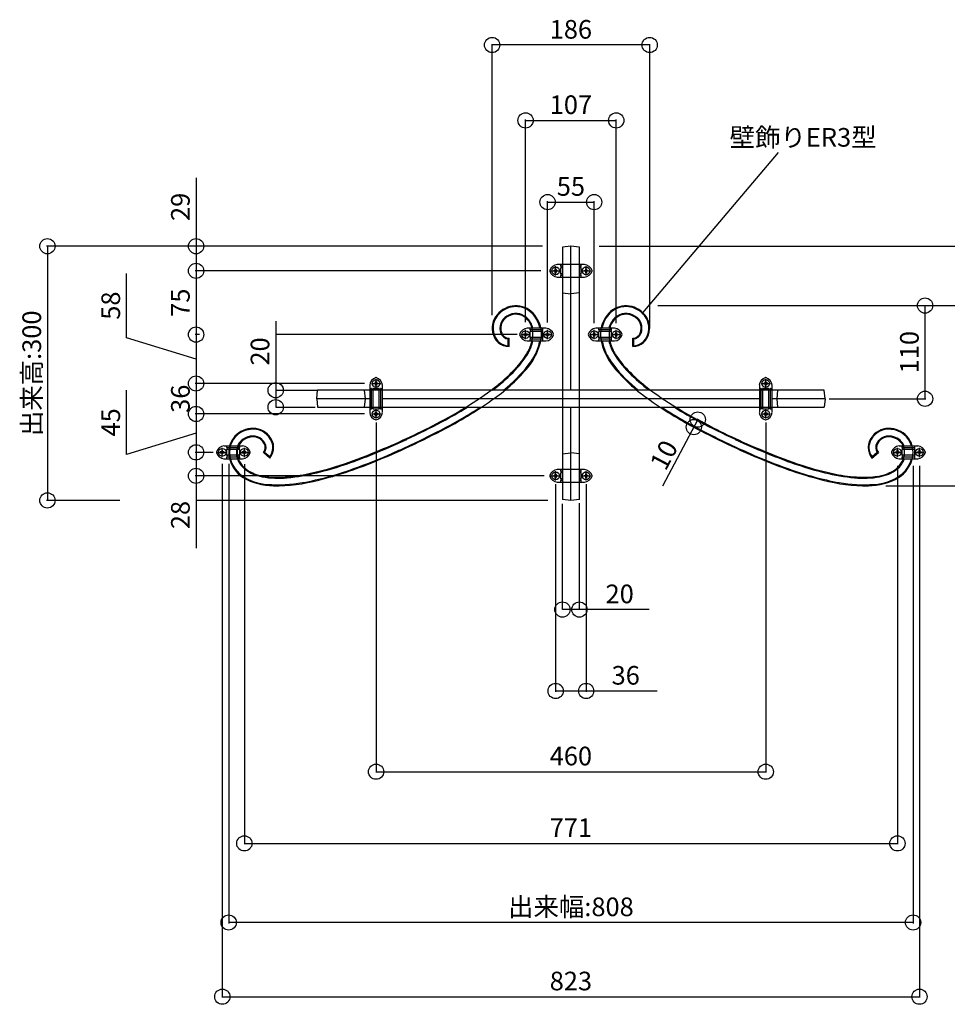
# Model space of a CAD drawing. Extents: x 0 to 11088, y 0 to 17956.
# Drawn here: x 7079 to 8174, y 6402 to 7564 of the extents above; entities that cross this region are included whole.
import ezdxf
from ezdxf.enums import TextEntityAlignment as Align

# ---------------------------------------------------------------- set-up
doc = ezdxf.new("R2010")
doc.units = 0
doc.layers.add('YKK_A1', color=4, linetype='CONTINUOUS')
doc.layers.add('YKK_D', color=6, linetype='CONTINUOUS')
doc.styles.get("Standard").update_dxf_attribs({"font": 'txt', "bigfont": 'BIGFONT'})

msp = doc.modelspace()

# ---------------------------------------------------------------- linework, layer by layer
at = {"layer": 'YKK_A1'}
for p, q in [((7729.6, 7296.7), (7719.6, 7295.7)), ((7719.6, 7295.7), (7719.6, 7126.7)), ((7729.6, 7126.7), (7729.6, 7296.7)), ((7739.6, 7295.7), (7729.6, 7296.7)), ((7739.6, 7126.7), (7739.6, 7295.7)), ((7709.2, 7267.2), (7709.2, 7268.2)), ((7709.2, 7268.2), (7710.2, 7268.2)), ((7710.2, 7267.2), (7709.2, 7267.2)), ((7711.1, 7269.1), (7711.1, 7270)), ((7711.1, 7270), (7712, 7270)), ((7711.1, 7265.3), (7711.1, 7266.3)), ((7712, 7265.3), (7711.1, 7265.3)), ((7712, 7270), (7712, 7269.1)), ((7712, 7266.3), (7712, 7265.3)), ((7713, 7268.2), (7713.9, 7268.2)), ((7713.9, 7267.2), (7713, 7267.2)), ((7719.6, 7275.2), (7713.6, 7275.2)), ((7713.9, 7268.2), (7713.9, 7267.2)), ((7717.6, 7273.3), (7717.6, 7275.2)), ((7717.6, 7264.3), (7717.6, 7271)), ((7719.6, 7273.2), (7717.7, 7273.2)), ((7719.6, 7271.2), (7717.7, 7271.2)), ((7745.6, 7275.2), (7739.6, 7275.2)), ((7741.4, 7273.2), (7739.6, 7273.2)), ((7741.4, 7271.2), (7739.6, 7271.2)), ((7741.6, 7273.3), (7741.6, 7275.2)), ((7741.6, 7264.3), (7741.6, 7271)), ((7745.2, 7268.2), (7746.2, 7268.2)), ((7745.2, 7267.2), (7745.2, 7268.2)), ((7746.2, 7267.2), (7745.2, 7267.2)), ((7747.1, 7269.1), (7747.1, 7270)), ((7747.1, 7270), (7748, 7270)), ((7747.1, 7265.3), (7747.1, 7266.3)), ((7748, 7265.3), (7747.1, 7265.3)), ((7748, 7270), (7748, 7269.1)), ((7748, 7266.3), (7748, 7265.3)), ((7749, 7268.2), (7749.9, 7268.2)), ((7749.9, 7267.2), (7749, 7267.2)), ((7749.9, 7268.2), (7749.9, 7267.2)), ((7713.6, 7260.2), (7719.6, 7260.2)), ((7717.6, 7260.2), (7717.6, 7262)), ((7719.6, 7264.2), (7717.7, 7264.2)), ((7719.6, 7262.2), (7717.7, 7262.2)), ((7741.4, 7264.2), (7739.6, 7264.2)), ((7741.4, 7262.2), (7739.6, 7262.2)), ((7739.6, 7260.2), (7745.6, 7260.2)), ((7741.6, 7260.2), (7741.6, 7262)), ((7700.1, 7199.9), (7678.1, 7199.9)), ((7681.6, 7198.1), (7681.6, 7199.9)), ((7681.6, 7189.1), (7681.6, 7195.8)), ((7696.4, 7197.9), (7681.7, 7197.9)), ((7696.4, 7195.9), (7681.7, 7195.9)), ((7696.6, 7198.1), (7696.6, 7199.9)), ((7696.6, 7189.1), (7696.6, 7195.8)), ((7781.1, 7199.9), (7759.1, 7199.9)), ((7762.6, 7198.1), (7762.6, 7199.9)), ((7762.6, 7189.1), (7762.6, 7195.8)), ((7777.4, 7197.9), (7762.7, 7197.9)), ((7777.4, 7195.9), (7762.7, 7195.9)), ((7777.6, 7198.1), (7777.6, 7199.9)), ((7777.6, 7189.1), (7777.6, 7195.8)), ((7655.6, 7187.3), (7655.6, 7179.3)), ((7655.6, 7179.3), (7655.6, 7187.3)), ((7656.6, 7178.3), (7656.6, 7188.3)), ((7674.7, 7192.9), (7673.7, 7192.9)), ((7673.7, 7192.9), (7673.7, 7192)), ((7673.7, 7192), (7674.7, 7192)), ((7676.5, 7194.8), (7675.6, 7194.8)), ((7675.6, 7194.8), (7675.6, 7193.8)), ((7675.6, 7191), (7675.6, 7190.1)), ((7675.6, 7190.1), (7676.5, 7190.1)), ((7676.5, 7193.8), (7676.5, 7194.8)), ((7676.5, 7190.1), (7676.5, 7191)), ((7678.4, 7192.9), (7677.5, 7192.9)), ((7677.5, 7192), (7678.4, 7192)), ((7678.1, 7184.9), (7700.1, 7184.9)), ((7678.4, 7192), (7678.4, 7192.9)), ((7681.6, 7184.9), (7681.6, 7186.8)), ((7696.4, 7188.9), (7681.7, 7188.9)), ((7696.4, 7186.9), (7681.7, 7186.9)), ((7696.6, 7184.9), (7696.6, 7186.8)), ((7700.7, 7192.9), (7699.7, 7192.9)), ((7699.7, 7192.9), (7699.7, 7192)), ((7699.7, 7192), (7700.7, 7192)), ((7702.5, 7194.8), (7701.6, 7194.8)), ((7701.6, 7194.8), (7701.6, 7193.8)), ((7701.6, 7191), (7701.6, 7190.1)), ((7701.6, 7190.1), (7702.5, 7190.1)), ((7702.5, 7193.8), (7702.5, 7194.8)), ((7702.5, 7190.1), (7702.5, 7191)), ((7704.4, 7192.9), (7703.5, 7192.9)), ((7703.5, 7192), (7704.4, 7192)), ((7704.4, 7192), (7704.4, 7192.9)), ((7754.7, 7192), (7754.7, 7192.9)), ((7754.7, 7192.9), (7755.7, 7192.9)), ((7755.7, 7192), (7754.7, 7192)), ((7756.6, 7194.8), (7757.5, 7194.8)), ((7756.6, 7193.8), (7756.6, 7194.8)), ((7756.6, 7190.1), (7756.6, 7191)), ((7757.5, 7190.1), (7756.6, 7190.1)), ((7757.5, 7194.8), (7757.5, 7193.8)), ((7757.5, 7191), (7757.5, 7190.1)), ((7758.5, 7192.9), (7759.4, 7192.9)), ((7759.4, 7192), (7758.5, 7192)), ((7759.1, 7184.9), (7781.1, 7184.9)), ((7759.4, 7192.9), (7759.4, 7192)), ((7762.6, 7184.9), (7762.6, 7186.8)), ((7777.4, 7188.9), (7762.7, 7188.9)), ((7777.4, 7186.9), (7762.7, 7186.9)), ((7777.6, 7184.9), (7777.6, 7186.8)), ((7780.7, 7192), (7780.7, 7192.9)), ((7780.7, 7192.9), (7781.7, 7192.9)), ((7781.7, 7192), (7780.7, 7192)), ((7782.6, 7193.8), (7782.6, 7194.8)), ((7782.6, 7194.8), (7783.5, 7194.8)), ((7782.6, 7190.1), (7782.6, 7191)), ((7783.5, 7190.1), (7782.6, 7190.1)), ((7783.5, 7194.8), (7783.5, 7193.8)), ((7783.5, 7191), (7783.5, 7190.1)), ((7784.5, 7192.9), (7785.4, 7192.9)), ((7785.4, 7192), (7784.5, 7192)), ((7785.4, 7192.9), (7785.4, 7192)), ((7802.6, 7178.3), (7802.6, 7188.3)), ((7803.6, 7187.3), (7803.6, 7179.3)), ((7803.6, 7179.3), (7803.6, 7187.3)), ((7499.1, 7137), (7500, 7137)), ((7499.1, 7136.1), (7499.1, 7137)), ((7500, 7137), (7500, 7136.1)), ((7959.1, 7137), (7959.1, 7136.1)), ((7960, 7137), (7959.1, 7137)), ((7960, 7136.1), (7960, 7137)), ((7429.6, 7116.7), (7430.6, 7126.7)), ((7492.1, 7126.7), (7430.6, 7126.7)), ((7485.6, 7126.7), (7486.6, 7116.7)), ((7492.1, 7132.7), (7492.1, 7100.7)), ((7492.1, 7128.7), (7493.9, 7128.7)), ((7494.1, 7104.8), (7494.1, 7128.7)), ((7496.1, 7104.8), (7496.1, 7128.7)), ((7496.2, 7128.7), (7502.9, 7128.7)), ((7497.2, 7134.2), (7497.2, 7135.2)), ((7497.2, 7135.2), (7498.2, 7135.2)), ((7498.2, 7134.2), (7497.2, 7134.2)), ((7499.1, 7132.3), (7499.1, 7133.3)), ((7500, 7132.3), (7499.1, 7132.3)), ((7500, 7133.3), (7500, 7132.3)), ((7501, 7135.2), (7501.9, 7135.2)), ((7501.9, 7134.2), (7501, 7134.2)), ((7501.9, 7135.2), (7501.9, 7134.2)), ((7503.1, 7104.8), (7503.1, 7128.7)), ((7505.1, 7104.8), (7505.1, 7128.7)), ((7505.2, 7128.7), (7507.1, 7128.7)), ((7507.1, 7100.7), (7507.1, 7132.7)), ((7952.1, 7126.7), (7507.1, 7126.7)), ((7952.1, 7132.7), (7952.1, 7100.7)), ((7952.1, 7128.7), (7953.9, 7128.7)), ((7954.1, 7104.8), (7954.1, 7128.7)), ((7956.1, 7104.8), (7956.1, 7128.7)), ((7956.2, 7128.7), (7962.9, 7128.7)), ((7958.2, 7135.2), (7957.2, 7135.2)), ((7957.2, 7135.2), (7957.2, 7134.2)), ((7957.2, 7134.2), (7958.2, 7134.2)), ((7959.1, 7133.3), (7959.1, 7132.3)), ((7959.1, 7132.3), (7960, 7132.3)), ((7960, 7132.3), (7960, 7133.3)), ((7961.9, 7135.2), (7961, 7135.2)), ((7961, 7134.2), (7961.9, 7134.2)), ((7961.9, 7134.2), (7961.9, 7135.2)), ((7963.1, 7104.8), (7963.1, 7128.7)), ((7965.1, 7104.8), (7965.1, 7128.7)), ((7965.2, 7128.7), (7967.1, 7128.7)), ((7967.1, 7100.7), (7967.1, 7132.7)), ((8028.6, 7126.7), (7967.1, 7126.7)), ((7973.6, 7126.7), (7972.6, 7116.7)), ((8029.6, 7116.7), (8028.6, 7126.7)), ((7492.1, 7116.7), (7429.6, 7116.7)), ((7429.6, 7116.7), (7430.6, 7106.7)), ((7486.6, 7116.7), (7485.6, 7106.7)), ((7952.1, 7116.7), (7507.1, 7116.7)), ((8029.6, 7116.7), (7967.1, 7116.7)), ((7972.6, 7116.7), (7973.6, 7106.7)), ((8029.6, 7116.7), (8028.6, 7106.7)), ((7430.6, 7106.7), (7492.1, 7106.7)), ((7492.1, 7104.7), (7493.9, 7104.7)), ((7496.2, 7104.7), (7502.9, 7104.7)), ((7505.2, 7104.7), (7507.1, 7104.7)), ((7507.1, 7106.7), (7952.1, 7106.7)), ((7719.6, 7106.7), (7719.6, 6997.7)), ((7729.6, 6996.7), (7729.6, 7106.7)), ((7739.6, 6997.7), (7739.6, 7106.7)), ((7952.1, 7104.7), (7953.9, 7104.7)), ((7956.2, 7104.7), (7962.9, 7104.7)), ((7965.2, 7104.7), (7967.1, 7104.7)), ((7967.1, 7106.7), (8028.6, 7106.7)), ((7497.2, 7098.2), (7497.2, 7099.2)), ((7497.2, 7099.2), (7498.2, 7099.2)), ((7498.2, 7098.2), (7497.2, 7098.2)), ((7499.1, 7101), (7500, 7101)), ((7499.1, 7100.1), (7499.1, 7101)), ((7499.1, 7096.3), (7499.1, 7097.3)), ((7500, 7096.3), (7499.1, 7096.3)), ((7500, 7101), (7500, 7100.1)), ((7500, 7097.3), (7500, 7096.3)), ((7501, 7099.2), (7501.9, 7099.2)), ((7501.9, 7098.2), (7501, 7098.2)), ((7501.9, 7099.2), (7501.9, 7098.2)), ((7958.2, 7099.2), (7957.2, 7099.2)), ((7957.2, 7099.2), (7957.2, 7098.2)), ((7957.2, 7098.2), (7958.2, 7098.2)), ((7959.1, 7101), (7959.1, 7100.1)), ((7960, 7101), (7959.1, 7101)), ((7959.1, 7097.3), (7959.1, 7096.3)), ((7959.1, 7096.3), (7960, 7096.3)), ((7960, 7100.1), (7960, 7101)), ((7960, 7096.3), (7960, 7097.3)), ((7961.9, 7099.2), (7961, 7099.2)), ((7961, 7098.2), (7961.9, 7098.2)), ((7961.9, 7098.2), (7961.9, 7099.2)), ((7318.5, 7055.8), (7317.6, 7055.8)), ((7317.6, 7055.8), (7317.6, 7054.8)), ((7318.5, 7054.8), (7318.5, 7055.8)), ((7342.1, 7060.9), (7320.1, 7060.9)), ((7323.6, 7059.1), (7323.6, 7060.9)), ((7323.6, 7050.1), (7323.6, 7056.8)), ((7338.4, 7058.9), (7323.7, 7058.9)), ((7338.4, 7056.9), (7323.7, 7056.9)), ((7338.6, 7059.1), (7338.6, 7060.9)), ((7338.6, 7050.1), (7338.6, 7056.8)), ((7344.5, 7055.8), (7343.6, 7055.8)), ((7343.6, 7055.8), (7343.6, 7054.8)), ((7344.5, 7054.8), (7344.5, 7055.8)), ((8114.6, 7055.8), (8115.5, 7055.8)), ((8114.6, 7054.8), (8114.6, 7055.8)), ((8115.5, 7055.8), (8115.5, 7054.8)), ((8139.1, 7060.9), (8117.1, 7060.9)), ((8120.6, 7059.1), (8120.6, 7060.9)), ((8120.6, 7050.1), (8120.6, 7056.8)), ((8135.4, 7058.9), (8120.7, 7058.9)), ((8135.4, 7056.9), (8120.7, 7056.9)), ((8135.6, 7059.1), (8135.6, 7060.9)), ((8135.6, 7050.1), (8135.6, 7056.8)), ((8140.6, 7055.8), (8141.5, 7055.8)), ((8140.6, 7054.8), (8140.6, 7055.8)), ((8141.5, 7055.8), (8141.5, 7054.8)), ((7315.7, 7053.9), (7315.7, 7053)), ((7316.7, 7053.9), (7315.7, 7053.9)), ((7315.7, 7053), (7316.7, 7053)), ((7317.6, 7052), (7317.6, 7051.1)), ((7317.6, 7051.1), (7318.5, 7051.1)), ((7318.5, 7051.1), (7318.5, 7052)), ((7320.4, 7053.9), (7319.5, 7053.9)), ((7319.5, 7053), (7320.4, 7053)), ((7320.1, 7045.9), (7342.1, 7045.9)), ((7320.4, 7053), (7320.4, 7053.9)), ((7323.6, 7045.9), (7323.6, 7047.8)), ((7338.4, 7049.9), (7323.7, 7049.9)), ((7338.4, 7047.9), (7323.7, 7047.9)), ((7338.6, 7045.9), (7338.6, 7047.8)), ((7341.7, 7053.9), (7341.7, 7053)), ((7342.7, 7053.9), (7341.7, 7053.9)), ((7341.7, 7053), (7342.7, 7053)), ((7343.6, 7052), (7343.6, 7051.1)), ((7343.6, 7051.1), (7344.5, 7051.1)), ((7344.5, 7051.1), (7344.5, 7052)), ((7346.4, 7053.9), (7345.5, 7053.9)), ((7345.5, 7053), (7346.4, 7053)), ((7346.4, 7053), (7346.4, 7053.9)), ((7374.2, 7046.6), (7366.6, 7053.1)), ((7374, 7048.1), (7367.9, 7053.2)), ((7367.9, 7053.2), (7374, 7048.1)), ((8085, 7046.6), (8092.7, 7053.1)), ((8085.2, 7048.1), (8091.3, 7053.2)), ((8091.3, 7053.2), (8085.2, 7048.1)), ((8112.7, 7053), (8112.7, 7053.9)), ((8112.7, 7053.9), (8113.7, 7053.9)), ((8113.7, 7053), (8112.7, 7053)), ((8114.6, 7051.1), (8114.6, 7052)), ((8115.5, 7051.1), (8114.6, 7051.1)), ((8115.5, 7052), (8115.5, 7051.1)), ((8116.5, 7053.9), (8117.4, 7053.9)), ((8117.4, 7053), (8116.5, 7053)), ((8117.1, 7045.9), (8139.1, 7045.9)), ((8117.4, 7053.9), (8117.4, 7053)), ((8120.6, 7045.9), (8120.6, 7047.8)), ((8135.4, 7049.9), (8120.7, 7049.9)), ((8135.4, 7047.9), (8120.7, 7047.9)), ((8135.6, 7045.9), (8135.6, 7047.8)), ((8138.7, 7053), (8138.7, 7053.9)), ((8138.7, 7053.9), (8139.7, 7053.9)), ((8139.7, 7053), (8138.7, 7053)), ((8140.6, 7051.1), (8140.6, 7052)), ((8141.5, 7051.1), (8140.6, 7051.1)), ((8141.5, 7052), (8141.5, 7051.1)), ((8142.5, 7053.9), (8143.4, 7053.9)), ((8143.4, 7053), (8142.5, 7053)), ((8143.4, 7053.9), (8143.4, 7053)), ((7719.6, 7033.2), (7713.6, 7033.2)), ((7717.6, 7031.3), (7717.6, 7033.2)), ((7745.6, 7033.2), (7739.6, 7033.2)), ((7741.6, 7031.3), (7741.6, 7033.2)), ((7709.2, 7026.1), (7710.2, 7026.1)), ((7709.2, 7025.2), (7709.2, 7026.1)), ((7710.2, 7025.2), (7709.2, 7025.2)), ((7711.1, 7027.1), (7711.1, 7028)), ((7711.1, 7028), (7712, 7028)), ((7711.1, 7023.3), (7711.1, 7024.3)), ((7712, 7023.3), (7711.1, 7023.3)), ((7712, 7028), (7712, 7027.1)), ((7712, 7024.3), (7712, 7023.3)), ((7713, 7026.1), (7713.9, 7026.1)), ((7713.9, 7025.2), (7713, 7025.2)), ((7713.9, 7026.1), (7713.9, 7025.2)), ((7717.6, 7022.3), (7717.6, 7029)), ((7719.6, 7031.2), (7717.7, 7031.2)), ((7719.6, 7029.2), (7717.7, 7029.2)), ((7719.6, 7022.2), (7717.7, 7022.2)), ((7741.4, 7031.2), (7739.6, 7031.2)), ((7741.4, 7029.2), (7739.6, 7029.2)), ((7741.4, 7022.2), (7739.6, 7022.2)), ((7741.6, 7022.3), (7741.6, 7029)), ((7745.2, 7026.1), (7746.2, 7026.1)), ((7745.2, 7025.2), (7745.2, 7026.1)), ((7746.2, 7025.2), (7745.2, 7025.2)), ((7747.1, 7027.1), (7747.1, 7028)), ((7747.1, 7028), (7748, 7028)), ((7747.1, 7023.3), (7747.1, 7024.3)), ((7748, 7023.3), (7747.1, 7023.3)), ((7748, 7028), (7748, 7027.1)), ((7748, 7024.3), (7748, 7023.3)), ((7749, 7026.1), (7749.9, 7026.1)), ((7749.9, 7025.2), (7749, 7025.2)), ((7749.9, 7026.1), (7749.9, 7025.2)), ((7713.6, 7018.2), (7719.6, 7018.2)), ((7717.6, 7018.2), (7717.6, 7020)), ((7719.6, 7020.2), (7717.7, 7020.2)), ((7741.4, 7020.2), (7739.6, 7020.2)), ((7739.6, 7018.2), (7745.6, 7018.2)), ((7741.6, 7018.2), (7741.6, 7020)), ((7729.6, 6996.7), (7719.6, 6997.7)), ((7739.6, 6997.7), (7729.6, 6996.7))]:
    msp.add_line(p, q, dxfattribs=at)
at = {"layer": 'YKK_A1', "linetype": 'Continuous'}
for p, q in [((7706.1, 7267.7), (7717.1, 7267.7)), ((7711.6, 7262.2), (7711.6, 7273.2)), ((7739.6, 7275.2), (7719.6, 7275.2)), ((7742.1, 7267.7), (7753.1, 7267.7)), ((7747.6, 7262.2), (7747.6, 7273.2)), ((7719.6, 7260.2), (7739.6, 7260.2)), ((7719.6, 7241.7), (7729.6, 7240.7)), ((7739.6, 7241.7), (7729.6, 7240.7)), ((7676.1, 7186.9), (7676.1, 7197.9)), ((7702.1, 7186.9), (7702.1, 7197.9)), ((7757.1, 7186.9), (7757.1, 7197.9)), ((7783.1, 7186.9), (7783.1, 7197.9)), ((7670.6, 7192.4), (7681.6, 7192.4)), ((7696.6, 7192.4), (7707.6, 7192.4)), ((7751.6, 7192.4), (7762.6, 7192.4)), ((7777.6, 7192.4), (7788.6, 7192.4)), ((7499.6, 7129.2), (7499.6, 7140.2)), ((7959.6, 7129.2), (7959.6, 7140.2)), ((7507.1, 7126.7), (7492.1, 7126.7)), ((7494.1, 7134.7), (7505.1, 7134.7)), ((7719.6, 7126.7), (7719.6, 7106.7)), ((7739.6, 7106.7), (7739.6, 7126.7)), ((7967.1, 7126.7), (7952.1, 7126.7)), ((7954.1, 7134.7), (7965.1, 7134.7)), ((7492.1, 7106.7), (7507.1, 7106.7)), ((7499.6, 7093.2), (7499.6, 7104.2)), ((7952.1, 7106.7), (7967.1, 7106.7)), ((7959.6, 7093.2), (7959.6, 7104.2)), ((7494.1, 7098.7), (7505.1, 7098.7)), ((7954.1, 7098.7), (7965.1, 7098.7)), ((7318.1, 7047.9), (7318.1, 7058.9)), ((7344.1, 7047.9), (7344.1, 7058.9)), ((8115.1, 7047.9), (8115.1, 7058.9)), ((8141.1, 7047.9), (8141.1, 7058.9)), ((7312.6, 7053.4), (7323.6, 7053.4)), ((7338.6, 7053.4), (7349.6, 7053.4)), ((7719.6, 7051.7), (7729.6, 7052.7)), ((7739.6, 7051.7), (7729.6, 7052.7)), ((8109.6, 7053.4), (8120.6, 7053.4)), ((8135.6, 7053.4), (8146.6, 7053.4)), ((7739.6, 7033.2), (7719.6, 7033.2)), ((7706.1, 7025.7), (7717.1, 7025.7)), ((7711.6, 7020.2), (7711.6, 7031.2)), ((7742.1, 7025.7), (7753.1, 7025.7)), ((7747.6, 7020.2), (7747.6, 7031.2)), ((7719.6, 7018.2), (7739.6, 7018.2))]:
    msp.add_line(p, q, dxfattribs=at)
at = {"layer": 'YKK_A1'}
for centre in [(7711.6, 7267.7), (7747.6, 7267.7), (7676.1, 7192.4), (7702.1, 7192.4), (7757.1, 7192.4), (7783.1, 7192.4), (7499.6, 7134.7), (7959.6, 7134.7), (7499.6, 7098.7), (7959.6, 7098.7), (7318.1, 7053.4), (7344.1, 7053.4), (8115.1, 7053.4), (8141.1, 7053.4), (7711.6, 7025.7), (7747.6, 7025.7)]:
    msp.add_circle(centre, 4.5, dxfattribs=at)
for centre, radius, start, end in [((7714.2, 7265.2), 10, 93.7379, 164.0133), ((7705.6, 7267.7), 1, 164.0133, 195.9867), ((7714.2, 7270.2), 10, 195.9867, 266.2621), ((7710.2, 7269.1), 0.94, 270, 0), ((7710.2, 7266.3), 0.94, 0, 90), ((7713, 7269.1), 0.94, 180, 270), ((7713, 7266.3), 0.94, 90, 180), ((7717.9, 7273.3), 0.3, 180, 227.3577), ((7717.9, 7271), 0.3, 132.6423, 180), ((7716.8, 7272.2), 1.25, 312.6423, 47.3577), ((7742.3, 7272.2), 1.25, 132.6423, 227.3577), ((7741.3, 7273.3), 0.3, 312.6423, 0), ((7741.3, 7271), 0.3, 0, 47.3577), ((7744.9, 7265.2), 10, 15.9867, 86.2621), ((7744.9, 7270.2), 10, 273.7379, 344.0133), ((7746.2, 7269.1), 0.94, 270, 0), ((7746.2, 7266.3), 0.94, 0, 90), ((7749, 7269.1), 0.94, 180, 270), ((7749, 7266.3), 0.94, 90, 180), ((7753.6, 7267.7), 1, 344.0133, 15.9867), ((7717.9, 7264.3), 0.3, 180, 227.3577), ((7717.9, 7262), 0.3, 132.6423, 180), ((7716.8, 7263.2), 1.25, 312.6423, 47.3577), ((7742.3, 7263.2), 1.25, 132.6423, 227.3577), ((7741.3, 7264.3), 0.3, 312.6423, 0), ((7741.3, 7262), 0.3, 0, 47.3577), ((7664.6, 7198), 28.4, 37.8402, 134.6937), ((7664.6, 7198.4), 27.1, 45.289, 135.3008), ((7794.7, 7198), 28.4, 45.3063, 142.1598), ((7794.7, 7198.4), 27.1, 44.6992, 134.711), ((7661.2, 7200.2), 24.5, 132.6015, 191.753), ((7660.8, 7200.2), 23.2, 131.9582, 201.176), ((7662.2, 7200), 16.4, 119.4405, 201.5255), ((7661.6, 7200.1), 14.9, 132.4188, 199.671), ((7664.8, 7197.2), 19.2, 67.8566, 133.6989), ((7664.6, 7198.4), 19, 46.9875, 123.4404), ((7661.2, 7194.4), 23.3, 8.1305, 62.1402), ((7659.1, 7193.2), 26.6, 14.7553, 46.0908), ((7659.2, 7193.2), 34.5, 11.215, 45.08), ((7658.2, 7192.7), 36.6, 352.0246, 38.2667), ((7801, 7192.7), 36.6, 141.7333, 187.9754), ((7800, 7193.2), 34.5, 134.92, 168.785), ((7800.1, 7193.2), 26.6, 133.9092, 165.2447), ((7798.1, 7194.4), 23.3, 117.8598, 171.8695), ((7794.6, 7198.4), 19, 56.5596, 133.0125), ((7794.4, 7197.2), 19.2, 46.3011, 112.1434), ((7797.1, 7200), 16.4, 338.4745, 60.5595), ((7797.7, 7200.1), 14.9, 340.329, 47.5812), ((7798.4, 7200.2), 23.2, 338.824, 48.0418), ((7798, 7200.2), 24.5, 348.247, 47.3985), ((7656.8, 7198.1), 19.8, 188.5799, 269.4471), ((7656.4, 7197.4), 9.09, 194.7132, 271.5215), ((7678.7, 7190), 10, 93.7379, 164.0133), ((7681.9, 7198.1), 0.3, 180, 227.3577), ((7681.9, 7195.8), 0.3, 132.6423, 180), ((7680.8, 7196.9), 1.25, 312.6423, 47.3577), ((7653.5, 7192.2), 31.2, 339.8698, 10.1234), ((7697.3, 7196.9), 1.25, 132.6423, 227.3577), ((7696.3, 7198.1), 0.3, 312.6423, 0), ((7696.3, 7195.8), 0.3, 0, 47.3577), ((7699.4, 7190), 10, 15.9867, 86.2621), ((7759.7, 7190), 10, 93.7379, 164.0133), ((7762.9, 7198.1), 0.3, 180, 227.3577), ((7762.9, 7195.8), 0.3, 132.6423, 180), ((7761.8, 7196.9), 1.25, 312.6423, 47.3577), ((7805.8, 7192.2), 31.2, 169.8766, 200.1302), ((7778.3, 7196.9), 1.25, 132.6423, 227.3577), ((7777.3, 7198.1), 0.3, 312.6423, 0), ((7777.3, 7195.8), 0.3, 0, 47.3577), ((7780.4, 7190), 10, 15.9867, 86.2621), ((7802.4, 7198.1), 19.8, 270.5529, 351.4201), ((7802.9, 7197.4), 9.09, 268.4785, 345.2868), ((7656.4, 7197.3), 18, 197.6581, 267.6691), ((7656.4, 7197.4), 10.1, 199.8838, 265.572), ((7670.1, 7192.4), 1, 164.0133, 195.9867), ((7678.7, 7194.9), 10, 195.9867, 266.2621), ((7674.7, 7193.8), 0.94, 270, 0), ((7674.7, 7191), 0.94, 0, 90), ((7677.5, 7193.8), 0.94, 180, 270), ((7677.5, 7191), 0.94, 90, 180), ((7621.6, 7200.8), 74.1, 320.8, 349.7465), ((7640.1, 7194.2), 45.6, 329.4029, 348.2428), ((7681.9, 7189.1), 0.3, 180, 227.3577), ((7681.9, 7186.8), 0.3, 132.6423, 180), ((7680.8, 7187.9), 1.25, 312.6423, 47.3577), ((7634.5, 7195.9), 59.4, 323.3574, 349.3856), ((7697.3, 7187.9), 1.25, 132.6423, 227.3577), ((7696.3, 7189.1), 0.3, 312.6423, 0), ((7696.3, 7186.8), 0.3, 0, 47.3577), ((7699.4, 7194.9), 10, 273.7379, 344.0133), ((7700.7, 7193.8), 0.94, 270, 0), ((7700.7, 7191), 0.94, 0, 90), ((7703.5, 7193.8), 0.94, 180, 270), ((7703.5, 7191), 0.94, 90, 180), ((7708.1, 7192.4), 1, 344.0133, 15.9867), ((7751.1, 7192.4), 1, 164.0133, 195.9867), ((7759.7, 7194.9), 10, 195.9867, 266.2621), ((7755.7, 7193.8), 0.94, 270, 0), ((7755.7, 7191), 0.94, 0, 90), ((7758.5, 7193.8), 0.94, 180, 270), ((7758.5, 7191), 0.94, 90, 180), ((7762.9, 7189.1), 0.3, 180, 227.3577), ((7762.9, 7186.8), 0.3, 132.6423, 180), ((7761.8, 7187.9), 1.25, 312.6423, 47.3577), ((7837.7, 7200.8), 74.1, 190.2535, 219.2), ((7824.8, 7195.9), 59.4, 190.6144, 216.6426), ((7819.1, 7194.2), 45.6, 191.7572, 210.5971), ((7778.3, 7187.9), 1.25, 132.6423, 227.3577), ((7777.3, 7189.1), 0.3, 312.6423, 0), ((7777.3, 7186.8), 0.3, 0, 47.3577), ((7780.4, 7194.9), 10, 273.7379, 344.0133), ((7781.7, 7193.8), 0.94, 270, 0), ((7781.7, 7191), 0.94, 0, 90), ((7784.5, 7193.8), 0.94, 180, 270), ((7784.5, 7191), 0.94, 90, 180), ((7789.1, 7192.4), 1, 344.0133, 15.9867), ((7802.8, 7197.4), 10.1, 274.428, 340.1162), ((7802.8, 7197.3), 18, 272.3309, 342.3419), ((7627.7, 7199.5), 58, 328.6793, 341.8667), ((7831.6, 7199.5), 58, 198.1333, 211.3207), ((7550.7, 7254.3), 161.5, 309.7127, 324.4696), ((7581.9, 7228), 112.9, 314.6555, 329.679), ((7594, 7219.7), 97.2, 316.3434, 328.7879), ((7908.5, 7254.3), 161.5, 215.5304, 230.2873), ((7877.3, 7228), 112.9, 210.321, 225.3445), ((7865.2, 7219.7), 97.2, 211.2121, 223.6566), ((7523.7, 7281.9), 201.2, 305.0923, 320.5203), ((7535.6, 7270.8), 174.8, 308.1483, 317.4688), ((7935.5, 7281.9), 201.2, 219.4797, 234.9077), ((7923.7, 7270.8), 174.8, 222.5312, 231.8517), ((7502.1, 7132), 10, 105.9867, 176.2621), ((7499.6, 7140.7), 1, 74.0133, 105.9867), ((7497.1, 7132), 10, 3.7379, 74.0133), ((7500.1, 7309.6), 228.5, 306.7963, 314.8569), ((7959.1, 7309.6), 228.5, 225.1431, 233.2037), ((7962, 7132), 10, 105.9867, 176.2621), ((7959.6, 7140.7), 1, 74.0133, 105.9867), ((7957.1, 7132), 10, 3.7379, 74.0133), ((7493.9, 7128.4), 0.3, 42.6423, 90), ((7495.1, 7129.4), 1.25, 222.6423, 317.3577), ((7496.2, 7128.4), 0.3, 90, 137.3577), ((7498.2, 7136.1), 0.94, 270, 0), ((7498.2, 7133.3), 0.94, 0, 90), ((7501, 7136.1), 0.94, 180, 270), ((7501, 7133.3), 0.94, 90, 180), ((7502.9, 7128.4), 0.3, 42.6423, 90), ((7504.1, 7129.4), 1.25, 222.6423, 317.3577), ((7505.2, 7128.4), 0.3, 90, 137.3577), ((7456.9, 7361.4), 294.8, 301.2612, 309.2883), ((7419.8, 7413.5), 367.6, 308.7291, 309.5543), ((8039.4, 7413.5), 367.6, 230.4457, 231.2709), ((8002.3, 7361.4), 294.8, 230.7117, 238.7388), ((7953.9, 7128.4), 0.3, 42.6423, 90), ((7955.1, 7129.4), 1.25, 222.6423, 317.3577), ((7956.2, 7128.4), 0.3, 90, 137.3577), ((7958.2, 7136.1), 0.94, 270, 0), ((7958.2, 7133.3), 0.94, 0, 90), ((7961, 7136.1), 0.94, 180, 270), ((7961, 7133.3), 0.94, 90, 180), ((7962.9, 7128.4), 0.3, 42.6423, 90), ((7964.1, 7129.4), 1.25, 222.6423, 317.3577), ((7965.2, 7128.4), 0.3, 90, 137.3577), ((7371.9, 7485.3), 454.9, 297.4497, 306.0057), ((8087.3, 7485.3), 454.9, 233.9943, 242.5503), ((7493.9, 7105), 0.3, 270, 317.3577), ((7495.1, 7103.9), 1.25, 42.6423, 137.3577), ((7496.2, 7105), 0.3, 222.6423, 270), ((7502.9, 7105), 0.3, 270, 317.3577), ((7504.1, 7103.9), 1.25, 42.6423, 137.3577), ((7505.2, 7105), 0.3, 222.6423, 270), ((7351.5, 7520), 485.1, 296.834, 302.1833), ((7365.2, 7496.3), 458.8, 297.5438, 301.8682), ((7419.8, 7413.5), 367.6, 299.9701, 303.4342), ((8039.4, 7413.5), 367.6, 236.5658, 240.0299), ((8107.7, 7520), 485.1, 237.8167, 243.166), ((8094, 7496.3), 458.8, 238.1318, 242.4562), ((7953.9, 7105), 0.3, 270, 317.3577), ((7955.1, 7103.9), 1.25, 42.6423, 137.3577), ((7956.2, 7105), 0.3, 222.6423, 270), ((7962.9, 7105), 0.3, 270, 317.3577), ((7964.1, 7103.9), 1.25, 42.6423, 137.3577), ((7965.2, 7105), 0.3, 222.6423, 270), ((7502.1, 7101.3), 10, 183.7379, 254.0133), ((7498.2, 7100.1), 0.94, 270, 0), ((7498.2, 7097.3), 0.94, 0, 90), ((7499.6, 7092.7), 1, 254.0133, 285.9867), ((7497.1, 7101.3), 10, 285.9867, 356.2621), ((7501, 7100.1), 0.94, 180, 270), ((7501, 7097.3), 0.94, 90, 180), ((7273.4, 7654.9), 649.9, 296.073, 300.5161), ((8185.8, 7654.9), 649.9, 239.4839, 243.927), ((7962, 7101.3), 10, 183.7379, 254.0133), ((7958.2, 7100.1), 0.94, 270, 0), ((7958.2, 7097.3), 0.94, 0, 90), ((7959.6, 7092.7), 1, 254.0133, 285.9867), ((7957.1, 7101.3), 10, 285.9867, 356.2621), ((7961, 7100.1), 0.94, 180, 270), ((7961, 7097.3), 0.94, 90, 180), ((7354, 7053.3), 28.4, 95.2939, 192.1474), ((7353.7, 7053.5), 27.1, 94.6868, 184.6986), ((7354.5, 7057.2), 24.5, 38.2346, 97.3861), ((7354.7, 7057.5), 23.2, 28.8116, 98.0294), ((7191.1, 7807.7), 814.4, 295.0046, 297.7624), ((7184.9, 7824.8), 833.5, 294.8994, 298.095), ((7167.8, 7858), 879.7, 294.9989, 298.0595), ((8291.4, 7858), 879.7, 241.9405, 245.0011), ((8274.4, 7824.8), 833.5, 241.905, 245.1006), ((8268.1, 7807.7), 814.4, 242.2376, 244.9954), ((8104.5, 7057.5), 23.2, 81.9706, 151.1884), ((8104.7, 7057.2), 24.5, 82.6139, 141.7654), ((8105.2, 7053.3), 28.4, 347.8526, 84.7061), ((8105.5, 7053.5), 27.1, 15.9508, 85.3132), ((7353.7, 7053.5), 19, 106.5472, 183.0001), ((7354.5, 7052.5), 19.2, 96.2887, 162.131), ((7354, 7056.3), 16.4, 28.4621, 110.5471), ((7354.4, 7056.9), 14.9, 30.3166, 97.5688), ((7358.9, 7059.2), 19.8, 320.5405, 41.4077), ((7359.8, 7059.1), 18, 322.3185, 32.3295), ((7182.4, 7823.6), 833.5, 291.8926, 295.0882), ((7191.4, 7807.9), 814.4, 292.2252, 294.983), ((7146.3, 7903.9), 929.4, 295.0026, 296.3653), ((8312.9, 7903.9), 929.4, 243.6347, 244.9974), ((8276.8, 7823.6), 833.5, 244.9118, 248.1074), ((8267.8, 7807.9), 814.4, 245.017, 247.7748), ((8100.3, 7059.2), 19.8, 138.5923, 219.4595), ((8099.4, 7059.1), 18, 147.6705, 217.6815), ((8105.2, 7056.3), 16.4, 69.4529, 151.5379), ((8104.9, 7056.9), 14.9, 82.4312, 149.6834), ((8104.7, 7052.5), 19.2, 17.869, 83.7113), ((8105.5, 7053.5), 19, 23.0585, 73.4528), ((7320.7, 7051), 10, 93.7379, 164.0133), ((7323.9, 7059.1), 0.3, 180, 227.3577), ((7323.9, 7056.8), 0.3, 132.6423, 180), ((7322.8, 7057.9), 1.25, 312.6423, 47.3577), ((7359, 7053.5), 23.3, 167.8474, 221.8571), ((7339.3, 7057.9), 1.25, 132.6423, 227.3577), ((7338.3, 7059.1), 0.3, 312.6423, 0), ((7338.3, 7056.8), 0.3, 0, 47.3577), ((7341.4, 7051), 10, 15.9867, 86.2621), ((7359.8, 7059.1), 9.09, 318.4661, 35.2744), ((7359.7, 7059.1), 10.1, 324.4156, 30.1038), ((7167.9, 7858), 879.7, 291.9281, 294.9887), ((7146.6, 7904), 929.4, 293.6223, 294.985), ((8291.3, 7858), 879.7, 245.0113, 248.0719), ((8312.6, 7904), 929.4, 245.015, 246.3777), ((8099.5, 7059.1), 10.1, 149.8962, 215.5844), ((8099.5, 7059.1), 9.09, 144.7256, 221.5339), ((8117.7, 7051), 10, 93.7379, 164.0133), ((8100.2, 7053.5), 23.3, 318.1429, 12.1526), ((8120.9, 7059.1), 0.3, 180, 227.3577), ((8120.9, 7056.8), 0.3, 132.6423, 180), ((8119.8, 7057.9), 1.25, 312.6423, 47.3577), ((8136.3, 7057.9), 1.25, 132.6423, 227.3577), ((8135.3, 7059.1), 0.3, 312.6423, 0), ((8135.3, 7056.8), 0.3, 0, 47.3577), ((8138.4, 7051), 10, 15.9867, 86.2621), ((7312.1, 7053.4), 1, 164.0133, 195.9867), ((7320.7, 7055.9), 10, 195.9867, 266.2621), ((7316.7, 7054.8), 0.94, 270, 0), ((7316.7, 7052), 0.94, 0, 90), ((7319.5, 7054.8), 0.94, 180, 270), ((7319.5, 7052), 0.94, 90, 180), ((7323.9, 7050.1), 0.3, 180, 227.3577), ((7323.9, 7047.8), 0.3, 132.6423, 180), ((7322.8, 7048.9), 1.25, 312.6423, 47.3577), ((7362.1, 7054.7), 36.6, 191.7209, 237.963), ((7361.1, 7054.2), 34.5, 184.9076, 234.5806), ((7361.2, 7054.3), 26.6, 183.8968, 231.4968), ((7339.3, 7048.9), 1.25, 132.6423, 227.3577), ((7338.3, 7050.1), 0.3, 312.6423, 0), ((7338.3, 7047.8), 0.3, 0, 47.3577), ((7341.4, 7055.9), 10, 273.7379, 344.0133), ((7342.7, 7054.8), 0.94, 270, 0), ((7342.7, 7052), 0.94, 0, 90), ((7345.5, 7054.8), 0.94, 180, 270), ((7345.5, 7052), 0.94, 90, 180), ((7350.1, 7053.4), 1, 344.0133, 15.9867), ((7318, 7474.3), 458.8, 284.1121, 292.4438), ((7308.7, 7500.1), 485.1, 287.8043, 293.1536), ((7255.6, 7646.5), 649.9, 289.4715, 293.9146), ((8203.7, 7646.5), 649.9, 246.0854, 250.5285), ((8150.5, 7500.1), 485.1, 246.8464, 252.1957), ((8141.2, 7474.3), 458.8, 247.5562, 255.8879), ((8109.1, 7053.4), 1, 164.0133, 195.9867), ((8117.7, 7055.9), 10, 195.9867, 266.2621), ((8113.7, 7054.8), 0.94, 270, 0), ((8113.7, 7052), 0.94, 0, 90), ((8098, 7054.3), 26.6, 308.5032, 341.6712), ((8116.5, 7054.8), 0.94, 180, 270), ((8116.5, 7052), 0.94, 90, 180), ((8097.1, 7054.7), 36.6, 302.037, 348.2791), ((8098.1, 7054.2), 34.5, 305.4194, 346.0838), ((8120.9, 7050.1), 0.3, 180, 227.3577), ((8120.9, 7047.8), 0.3, 132.6423, 180), ((8119.8, 7048.9), 1.25, 312.6423, 47.3577), ((8136.3, 7048.9), 1.25, 132.6423, 227.3577), ((8135.3, 7050.1), 0.3, 312.6423, 0), ((8135.3, 7047.8), 0.3, 0, 47.3577), ((8138.4, 7055.9), 10, 273.7379, 344.0133), ((8139.7, 7054.8), 0.94, 270, 0), ((8139.7, 7052), 0.94, 0, 90), ((8142.5, 7054.8), 0.94, 180, 270), ((8142.5, 7052), 0.94, 90, 180), ((8147.1, 7053.4), 1, 344.0133, 15.9867), ((7365.6, 7058), 31.2, 219.8642, 250.1178), ((7372.6, 7069.6), 45.6, 232.2188, 260.5847), ((7346.4, 7379.2), 367.6, 280.4333, 290.0175), ((7362.4, 7317.4), 294.8, 280.6993, 288.7264), ((7322.1, 7462.1), 454.9, 283.9819, 292.5379), ((7714.2, 7023.2), 10, 93.7379, 164.0133), ((7744.9, 7023.2), 10, 15.9867, 86.2621), ((8137.1, 7462.1), 454.9, 247.4621, 256.0181), ((8112.9, 7379.2), 367.6, 249.9825, 259.5667), ((8096.8, 7317.4), 294.8, 251.2736, 259.3007), ((8086.6, 7069.6), 45.6, 279.4153, 307.7812), ((8093.6, 7058), 31.2, 289.8822, 320.1358), ((7375, 7074.9), 59.4, 235.223, 266.6302), ((7379.5, 7088), 74.1, 240.2411, 269.1876), ((7376.6, 7082.4), 58, 248.1209, 261.3083), ((7384.2, 7135.8), 112.9, 260.3086, 275.3321), ((7382.7, 7121.2), 97.2, 261.1997, 273.6442), ((7380.3, 7215.1), 201.2, 269.4673, 284.8953), ((7381.2, 7198.8), 174.8, 272.5188, 281.8393), ((7374.2, 7251), 228.5, 275.1307, 284.0884), ((7705.6, 7025.7), 1, 164.0133, 195.9867), ((7714.2, 7028.2), 10, 195.9867, 266.2621), ((7710.2, 7027.1), 0.94, 270, 0), ((7710.2, 7024.3), 0.94, 0, 90), ((7713, 7027.1), 0.94, 180, 270), ((7713, 7024.3), 0.94, 90, 180), ((7717.9, 7031.3), 0.3, 180, 227.3577), ((7717.9, 7029), 0.3, 132.6423, 180), ((7717.9, 7022.3), 0.3, 180, 227.3577), ((7716.8, 7030.2), 1.25, 312.6423, 47.3577), ((7716.8, 7021.2), 1.25, 312.6423, 47.3577), ((7742.3, 7030.2), 1.25, 132.6423, 227.3577), ((7742.3, 7021.2), 1.25, 132.6423, 227.3577), ((7741.3, 7031.3), 0.3, 312.6423, 0), ((7741.3, 7029), 0.3, 0, 47.3577), ((7741.3, 7022.3), 0.3, 312.6423, 0), ((7744.9, 7028.2), 10, 273.7379, 344.0133), ((7746.2, 7027.1), 0.94, 270, 0), ((7746.2, 7024.3), 0.94, 0, 90), ((7749, 7027.1), 0.94, 180, 270), ((7749, 7024.3), 0.94, 90, 180), ((7753.6, 7025.7), 1, 344.0133, 15.9867), ((8078.9, 7215.1), 201.2, 255.1047, 270.5327), ((8085, 7251), 228.5, 255.9116, 264.8693), ((8078, 7198.8), 174.8, 258.1607, 267.4812), ((8075, 7135.8), 112.9, 264.6679, 279.6914), ((8076.5, 7121.2), 97.2, 266.3558, 278.8003), ((8079.7, 7088), 74.1, 270.8124, 299.7589), ((8084.2, 7074.9), 59.4, 273.3698, 304.777), ((8082.6, 7082.4), 58, 278.6917, 291.8791), ((7384.1, 7176.6), 161.5, 265.518, 280.2749), ((7717.9, 7020), 0.3, 132.6423, 180), ((7741.3, 7020), 0.3, 0, 47.3577), ((8075.1, 7176.6), 161.5, 259.7251, 274.482)]:
    msp.add_arc(centre, radius, start, end, dxfattribs=at)
at = {"layer": 'YKK_D'}
for p, q in [((7636.6, 7215.2), (7636.6, 7535.3)), ((7822.6, 7534.3), (7636.6, 7534.3)), ((7822.6, 7199.8), (7822.6, 7535.3)), ((7676.1, 7207), (7676.1, 7446.3)), ((7676.1, 7445.3), (7783.1, 7445.3)), ((7783.1, 7205.8), (7783.1, 7446.3)), ((7814.7, 7218), (7974.5, 7407.2)), ((7287.1, 7377.5), (7287.1, 7267.7)), ((7702.1, 7206.7), (7702.1, 7349.8)), ((7702.1, 7348.8), (7757.1, 7348.8)), ((7757.1, 7206.1), (7757.1, 7349.8)), ((7696.1, 7296.7), (7110.6, 7296.7)), ((7111.6, 7296.7), (7111.6, 6996.7)), ((7696.1, 7296.7), (7286.1, 7296.7)), ((7762.8, 7296.7), (8247, 7296.7)), ((7694.2, 7267.7), (7286.1, 7267.7)), ((7694.2, 7267.7), (7286.1, 7267.7)), ((7287.1, 7267.7), (7287.1, 7192.4)), ((7832.4, 7226.7), (8247, 7226.7)), ((7832.4, 7226.7), (8247, 7226.7)), ((8147.7, 7116.7), (8147.7, 7226.7)), ((7381.1, 7208.4), (7381.1, 7106.7)), ((7291.1, 7192.4), (7286.1, 7192.4)), ((7291.1, 7192.4), (7286.1, 7192.4)), ((7287.1, 7192.4), (7287.1, 7134.7)), ((7666.1, 7192.4), (7381.1, 7192.4)), ((7666.1, 7192.4), (7381.1, 7192.4)), ((7486.1, 7134.7), (7286.1, 7134.7)), ((7486.1, 7134.7), (7286.1, 7134.7)), ((7287.1, 7134.7), (7287.1, 7098.7)), ((7381.1, 7126.7), (7431.1, 7126.7)), ((8034.6, 7116.7), (8148.7, 7116.7)), ((7381.1, 7106.7), (7427.8, 7106.7)), ((7486.1, 7098.7), (7286.1, 7098.7)), ((7486.1, 7098.7), (7286.1, 7098.7)), ((7287.1, 7098.7), (7287.1, 7053.4)), ((7879.4, 7092.1), (7837.8, 7013.3)), ((7896.8, 7082.8), (7878.5, 7092.5)), ((7499.6, 7088.7), (7499.6, 6675.4)), ((7892.2, 7074), (7873.8, 7083.7)), ((7959.6, 7088.7), (7959.6, 6675.4)), ((7307.3, 7053.4), (7286.1, 7053.4)), ((7307.3, 7053.4), (7286.1, 7053.4)), ((7287.1, 7053.4), (7287.1, 6940.4)), ((7318.1, 7039.9), (7318.1, 6409.8)), ((7325.6, 7039.8), (7325.6, 6497.4)), ((7344.1, 7039.6), (7344.1, 6590.8)), ((8115.1, 7037.4), (8115.1, 6590.8)), ((8133.6, 7037.4), (8133.6, 6497.4)), ((8141.1, 7037.4), (8141.1, 6409.8)), ((7698.2, 7025.7), (7286.1, 7025.7)), ((7711.6, 7015.7), (7711.6, 6770.7)), ((7747.6, 7015.7), (7747.6, 6770.7)), ((8101.2, 7013.7), (8247, 7013.7)), ((7197.1, 6996.7), (7110.6, 6996.7)), ((7702.4, 6996.7), (7287.1, 6996.7)), ((7719.6, 6867.8), (7719.6, 6992.7)), ((7739.6, 6867.8), (7739.6, 6993.3)), ((7821.8, 6867.8), (7719.6, 6867.8)), ((7711.6, 6771.7), (7831.4, 6771.7)), ((7499.6, 6676.4), (7959.6, 6676.4)), ((7344.1, 6591.8), (8115.1, 6591.8)), ((8133.6, 6498.4), (7325.6, 6498.4)), ((7318.1, 6410.8), (8141.1, 6410.8))]:
    msp.add_line(p, q, dxfattribs=at)
for points in [[(7287.1, 7163.6), (7204.9, 7188.6), (7204.9, 7264.5)], [(7287.1, 7076.1), (7204.9, 7050.9), (7204.9, 7126.7)]]:
    msp.add_lwpolyline(points, dxfattribs=at)
for centre in [(7636.6, 7534.3), (7822.6, 7534.3), (7676.1, 7445.3), (7783.1, 7445.3), (7702.1, 7348.8), (7757.1, 7348.8), (7111.6, 7296.7), (7287.1, 7296.7), (7287.1, 7267.7), (7287.1, 7267.7), (8147.7, 7226.7), (7287.1, 7192.4), (7287.1, 7192.4), (7287.1, 7134.7), (7287.1, 7134.7), (7381.1, 7126.7), (8147.7, 7116.7), (7381.1, 7106.7), (7287.1, 7098.7), (7287.1, 7098.7), (7874.7, 7083.2), (7879.4, 7092.1), (7287.1, 7053.4), (7287.1, 7053.4), (7287.1, 7025.7), (7111.6, 6996.7), (7719.6, 6867.8), (7739.6, 6867.8), (7711.6, 6771.7), (7747.6, 6771.7), (7499.6, 6676.4), (7959.6, 6676.4), (7344.1, 6591.8), (8115.1, 6591.8), (7325.6, 6498.4), (8133.6, 6498.4), (7318.1, 6410.8), (8141.1, 6410.8)]:
    msp.add_circle(centre, 9, dxfattribs=at)

# ---------------------------------------------------------------- texts
for s, p in [('186', (7729.6, 7541.8)), ('107', (7729.6, 7452.8)), ('55', (7729.6, 7356.3)), ('20', (7787.2, 6875.3)), ('36', (7794.3, 6779.2)), ('460', (7729.6, 6683.9)), ('771', (7729.6, 6599.3)), ('出来幅:808', (7729.6, 6505.9)), ('823', (7729.6, 6418.3))]:
    msp.add_text(s, height=22, dxfattribs=at).set_placement(p, align=Align.CENTER)
msp.add_text('壁飾りER3型', height=22, dxfattribs=at).set_placement((7917, 7414.3))
for s, rotation, p in [('29', 90, (7279.6, 7343.2)), ('58', 90, (7197.4, 7226.6)), ('75', 90, (7279.6, 7230.1)), ('出来高:300', 90, (7104.1, 7146.7)), ('110', 90, (8140.2, 7171.7)), ('20', 90, (7373.6, 7172.5)), ('36', 90, (7279.6, 7116.7)), ('45', 90, (7197.4, 7088.8)), ('10', 62.1596, (7849.1, 7045.1)), ('28', 90, (7279.6, 6979.4))]:
    msp.add_text(s, height=22, rotation=rotation, dxfattribs=at).set_placement(p, align=Align.CENTER)

doc.saveas('drawing.dxf')
